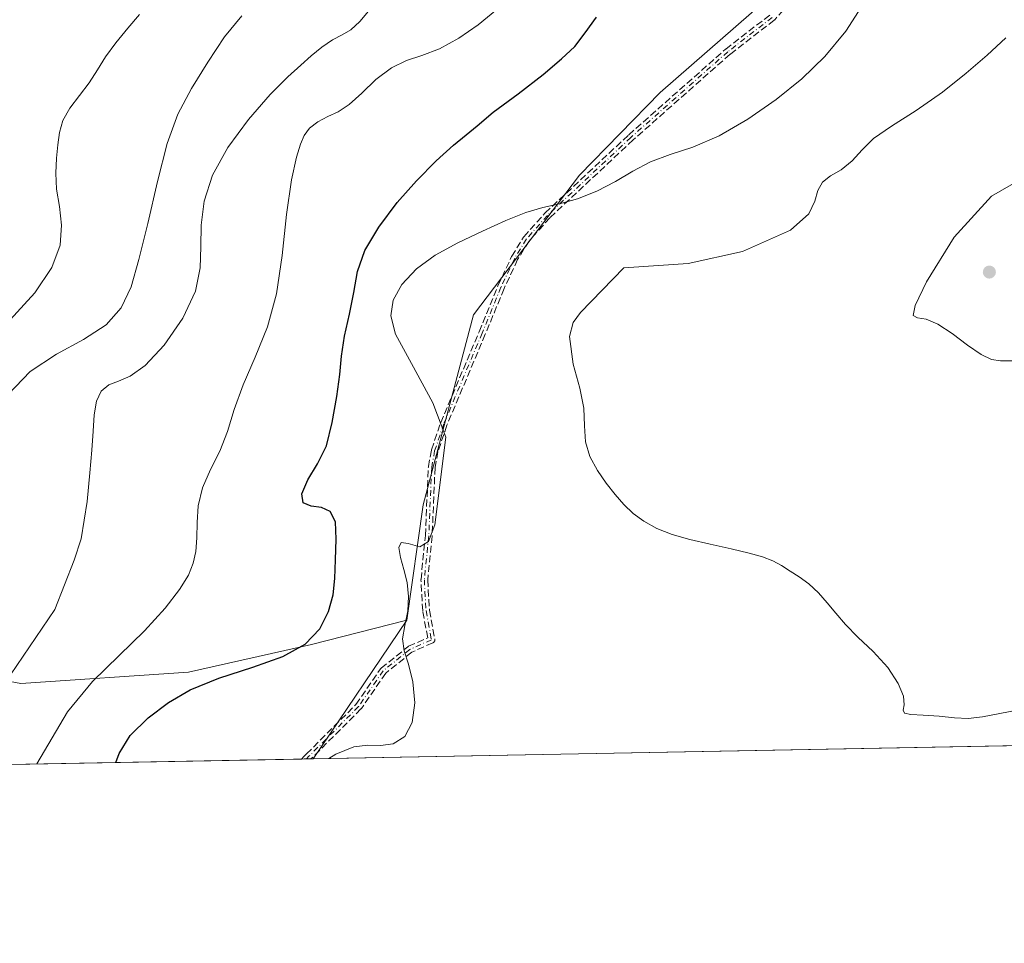
# Model space of a CAD drawing. Units: metres. Extents: x 628385 to 631853, y 4704161 to 4706547.
# Drawn here: x 630707 to 630941, y 4704169 to 4704389 of the extents above; entities that cross this region are included whole.
import ezdxf

# ---------------------------------------------------------------- set-up
doc = ezdxf.new("R2010")
doc.units = ezdxf.units.M
doc.header["$MEASUREMENT"] = 0
doc.linetypes.add('DGN Style 3', pattern=[2.307223458686699, 1.648016756204785, -0.6592067024819142])
doc.linetypes.add('DGN Style 4', pattern=[2.6384748266838614, 1.318413404963828, -0.6592067024819142, 0.001648016756204785, -0.6592067024819142])
for name, color, linetype, lineweight in [('Arbolado forestal CxS', 92, 'Continuous', 0), ('Camino eje', 30, 'DGN Style 4', 13), ('Comarca CxS', 21, 'Continuous', 0), ('Comunidad Autónoma CxS', 142, 'Continuous', 0), ('Curva de nivel maestra', 30, 'Continuous', 30), ('Curva de nivel normal', 30, 'Continuous', 0), ('Matorral CxS', 135, 'Continuous', 0), ('Municipio CxS', 4, 'Continuous', 0), ('Provincia CxS', 1, 'Continuous', 0), ('Punto de cota en terreno', 7, 'Continuous', 0), ('Senda', 7, 'DGN Style 3', 0)]:
    doc.layers.add(name, color=color, linetype=linetype, lineweight=lineweight)

# ---------------------------------------------------------------- blocks, each defined once
blk = doc.blocks.new('*U12')
at = {"layer": 'Arbolado forestal CxS', "color": 92, "linetype": 'Continuous', "lineweight": 0}
blk.add_polyline3d([(630999.0428999999, 4704217.459799999, 523.9208000000071), (630776.3230999997, 4704213.300600001, 529.7697999999946), (630798.5188999996, 4704246.2565, 529.3009000000021), (630802.4225000005, 4704273.6983, 529.4177999999956), (630814.3722999999, 4704318.840500001, 531.6952000000019), (630839.5998999998, 4704352.034499999, 528.6518999999971), (630858.7511, 4704371.649700001, 527.0718999999954), (630887.9385000002, 4704397.174699999, 527.8364000000003), (630912.7987000003, 4704418.141899999, 530.2917000000016), (630928.8041000003, 4704437.608700001, 530.1861999999965), (630952.0941000005, 4704445.834899999, 530.6080999999976)], dxfattribs=at)
blk = doc.blocks.new('5PATER')
at = {"layer": 'Punto de cota en terreno', "linetype": 'Continuous', "lineweight": 0}
h = blk.add_hatch(color=51, dxfattribs=at)
edge = h.paths.add_edge_path()
edge.add_ellipse((0, 0), major_axis=(-0.1095731443231308, -0.1110710700762829), ratio=0.9994222409660322, start_angle=0, end_angle=360)

msp = doc.modelspace()

# ---------------------------------------------------------------- linework, layer by layer
at = {"layer": 'Arbolado forestal CxS', "color": 92, "linetype": 'Continuous', "lineweight": 0, "extrusion": (0.006591889488116215, 0.009787526034629396, 0.9999303732396062), "elevation": 50730.35088115087, "flags": 128}
msp.add_lwpolyline([(630781.3231316699, 4703975.047477173), (630759.1248228721, 4703942.090098549)], dxfattribs=at)
at = {"layer": 'Arbolado forestal CxS', "color": 92, "linetype": 'Continuous', "lineweight": 0, "extrusion": (0.02624350883326174, 0.0004900868756521607, 0.9996554596754689), "elevation": 19388.84447887176, "flags": 128}
msp.add_lwpolyline([(4691615.801860515, -718461.7005076389), (4691615.801860515, -718238.8651995888)], dxfattribs=at)
at = {"layer": 'Arbolado forestal CxS', "color": 92, "linetype": 'Continuous', "lineweight": 0}
for points in [[(630928.8041000003, 4704437.608700001, 530.1861999999965), (630912.7987000003, 4704418.141899999, 530.2917000000016), (630887.9385000002, 4704397.174699999, 527.8364000000003), (630858.7511, 4704371.649700001, 527.0718999999954), (630839.5998999998, 4704352.034499999, 528.6518999999971), (630814.3722999999, 4704318.840500001, 531.6952000000019), (630802.4225000005, 4704273.6983, 529.4177999999956), (630798.5188999996, 4704246.2565, 529.3009000000021)], [(630928.8041000003, 4704437.608700001, 530.1861999999965), (630912.7987000003, 4704418.141899999, 530.2917000000016), (630887.9385000002, 4704397.174699999, 527.8364000000003), (630858.7511, 4704371.649700001, 527.0718999999954), (630839.5998999998, 4704352.034499999, 528.6518999999971), (630814.3722999999, 4704318.840500001, 531.6952000000019), (630802.4225000005, 4704273.6983, 529.4177999999956), (630798.5188999996, 4704246.2565, 529.3009000000021)], [(630887.9385000002, 4704397.174699999, 527.8364000000003), (630858.7511, 4704371.649700001, 527.0718999999954), (630839.5998999998, 4704352.034499999, 528.6518999999971), (630814.3722999999, 4704318.840500001, 531.6952000000019), (630802.4225000005, 4704273.6983, 529.4177999999956), (630798.5188999996, 4704246.2565, 529.3009000000021), (630775.8668999998, 4704240.5043, 524.686799999996), (630746.6568999998, 4704233.8663, 523.2785000000003), (630706.8251, 4704231.209899999, 515.1054000000004), (630685.5815000003, 4704235.192700001, 511.656799999997)], [(630489.2713000001, 4704362.028100001, 487.0887999999978), (630494.3907000005, 4704334.771299999, 490.8984000000055), (630527.5837000003, 4704302.906500001, 499.9177000000054), (630551.4820999998, 4704272.3687, 504.4361000000063), (630584.6743000001, 4704249.796900001, 505.7204000000056), (630619.1948999995, 4704237.848300001, 506.1643999999943), (630660.3545000004, 4704235.192500001, 508.5807999999961), (630685.5815000003, 4704235.192700001, 511.656799999997), (630706.8251, 4704231.209899999, 515.1054000000004), (630746.6568999998, 4704233.8663, 523.2785000000003), (630775.8668999998, 4704240.5043, 524.686799999996), (630798.5188999996, 4704246.2565, 529.3009000000021)]]:
    msp.add_polyline3d(points, dxfattribs=at)
at = {"layer": 'Camino eje', "color": 30, "linetype": 'DGN Style 4', "lineweight": 13}
msp.add_polyline3d([(630885.3800999997, 4704389.520099999, 531.470100000006), (630874.8501000004, 4704381.380100001, 533.0311999999976), (630851.8101000005, 4704361.0101, 533.7059000000008), (630831.9600999998, 4704342.460100001, 533.2262999999948), (630826.9600999998, 4704336.860099999, 534.3233000000037), (630824.1901000004, 4704332.340100001, 534.8650000000052), (630820.9200999998, 4704325.380100001, 533.5338000000047), (630816.4700999996, 4704314.5101, 532.335500000001), (630807.3400999998, 4704292.890100001, 532.4706000000006), (630805.1700999998, 4704286.520099999, 532.4590999999928), (630804.4700999996, 4704282.620100001, 531.5387999999948), (630803.7701000003, 4704266.3301, 533.3825999999972), (630802.7200999996, 4704255.850099999, 533.3372999999992), (630803.1300999997, 4704248.520099999, 533.1212999999989), (630804.4101, 4704241.600099999, 531.6018999999942), (630799.2976000002, 4704239.3069, 531.179999999993), (630792.9475999996, 4704234.2269, 531.1410000000033), (630787.0900999998, 4704225.710100001, 531.5644999999931), (630775.2748999996, 4704213.895099999, 532.7684000000008), (630774.6901000004, 4704213.280099999, 532.5936999999976), (630774.6804000001, 4704213.269900001, 532.5899000000063)], dxfattribs=at)
at = {"layer": 'Comarca CxS', "color": 21, "linetype": 'Continuous', "lineweight": 0, "flags": 128}
msp.add_lwpolyline([(629877.5143867206, 4704196.515643788), (628427.6500009638, 4704169.439982946), (628385.0400009623, 4706482.699982921), (628685.1808696713, 4706488.310354782), (629556.0599900801, 4706504.589229878), (629916.913525171, 4706511.334470965), (631808.8800009881, 4706546.699982922), (631847.4044442344, 4704509.237830195), (631852.6200009884, 4704233.399982945), (631707.9485379859, 4704230.698298908)], close=True, dxfattribs=at)
at = {"layer": 'Comunidad Autónoma CxS', "color": 142, "linetype": 'Continuous', "lineweight": 0, "flags": 128}
msp.add_lwpolyline([(629877.5143867206, 4704196.515643788), (628427.6500009638, 4704169.439982946), (628385.0400009623, 4706482.699982921), (628685.1808696713, 4706488.310354782), (629556.0599900801, 4706504.589229878), (629916.913525171, 4706511.334470965), (631808.8800009881, 4706546.699982922), (631847.4044442344, 4704509.237830195), (631852.6200009884, 4704233.399982945), (631707.9485379859, 4704230.698298908)], close=True, dxfattribs=at)
at = {"layer": 'Curva de nivel maestra', "color": 30, "linetype": 'Continuous', "lineweight": 30, "elevation": 525, "flags": 128}
msp.add_lwpolyline([(630729.4206999998, 4704212.424900001), (630730.1900000004, 4704214.5601), (630732.7999999998, 4704218.8201), (630737.0700000003, 4704223.040100001), (630741.9199999999, 4704226.670100001), (630747.0700000003, 4704229.6801), (630753.8799999999, 4704232.4901), (630761.9699999997, 4704235.110099999), (630769.1100000005, 4704237.5801), (630774.3600000005, 4704240.530099999), (630777.8700000001, 4704244.2301), (630779.9600000001, 4704248.3301), (630781.0499999998, 4704252.270099999), (630781.4800000006, 4704256.120100001), (630781.6399999997, 4704260.5801), (630781.7999999998, 4704265.5101), (630781.5800000001, 4704269.630100001), (630780.3600000005, 4704272.050100001), (630778.2999999998, 4704273.050100001), (630775.8099999997, 4704273.370100001), (630773.8799999999, 4704274.140100001), (630773.6399999997, 4704276.280099999), (630775.0599999997, 4704279.610099999), (630777.3399999999, 4704283.390100001), (630779.4299999997, 4704287.670100001), (630780.8200000003, 4704293.2301), (630781.8899999997, 4704299.420100001), (630782.6200000001, 4704304.620100001), (630783.0099999999, 4704308.9901), (630783.7800000003, 4704313.7301), (630784.9600000001, 4704318.970100001), (630785.9500000002, 4704324.1601), (630786.8099999997, 4704329.110099999), (630788.5999999996, 4704334.120100001), (630791.9400000004, 4704339.710100001), (630796.2300000006, 4704345.5001), (630800.8399999999, 4704350.690099999), (630805.5599999997, 4704355.4101), (630809.6600000003, 4704359.200099999), (630812.6200000001, 4704361.590100001), (630815.25, 4704363.780099999), (630819.0999999996, 4704366.970100001), (630824.9800000006, 4704371.360099999), (630830.9800000006, 4704376.0001), (630835.3499999996, 4704379.6601), (630838.4600000001, 4704382.630100001), (630840.9299999997, 4704385.9001), (630843.6399999997, 4704389.5601)], dxfattribs=at)
at = {"layer": 'Curva de nivel normal', "color": 30, "linetype": 'Continuous', "lineweight": 0, "flags": 128}
for points, elevation in [([(630907.2999999998, 4704393.140100001), (630902.8600000005, 4704386.300100001), (630897.8899999997, 4704380.220100001), (630892.4600000001, 4704374.9001), (630886.3499999996, 4704370.020099999), (630879.5999999996, 4704365.370100001), (630872.7699999996, 4704361.4101), (630866.54, 4704358.6801), (630861.1600000003, 4704356.9101), (630856.4500000002, 4704355.190099999), (630852.2300000006, 4704352.9801), (630848.1299999999, 4704350.5001), (630843.7100000001, 4704348.190099999), (630839.1200000001, 4704346.390100001), (630834.8300000001, 4704345.210100001), (630830.9000000004, 4704344.340100001), (630826.8300000001, 4704343.130100001), (630822.0599999997, 4704341.2301), (630816.5099999999, 4704338.7301), (630810.6699999999, 4704335.940099999), (630805.2999999998, 4704333.0001), (630800.8200000003, 4704329.7301), (630797.4000000004, 4704326.040100001), (630795.3300000001, 4704322.300100001), (630794.79, 4704318.630100001), (630795.9000000004, 4704314.2401), (630799.6399999997, 4704307.2301), (630804.75, 4704297.9001), (630807.8099999997, 4704289.720100001), (630805.2400000002, 4704268.890100001), (630803.7199999997, 4704264.920100001), (630801.6799999997, 4704263.6601), (630798.8499999996, 4704264.5101), (630797.1900000004, 4704264.710100001), (630796.6299999999, 4704263.5101), (630797.0300000003, 4704261.1801), (630797.8799999999, 4704258.270099999), (630798.6299999999, 4704255.170100001), (630798.9900000002, 4704251.9101), (630798.7599999999, 4704248.440099999), (630798.0499999998, 4704244.960100001), (630797.5499999998, 4704241.8101), (630797.9000000004, 4704238.970100001), (630798.9400000004, 4704235.800100001), (630800.0099999999, 4704231.610099999), (630800.4600000001, 4704226.600099999), (630799.8600000005, 4704221.920100001), (630798.0499999998, 4704218.590100001), (630795.3200000003, 4704216.880100001), (630792.29, 4704216.450099999), (630789.2599999999, 4704216.550100001), (630785.9400000004, 4704216.1501), (630781.6600000003, 4704214.380100001), (630780.0558000002, 4704213.370300001)], 530), ([(630699.7300000006, 4704226.630100001), (630714.8700000001, 4704248.790100001), (630719.5099999999, 4704260.550100001), (630721.1900000004, 4704265.600099999), (630722.5599999997, 4704274.440099999), (630723.1799999997, 4704281.290100001), (630723.6900000004, 4704286.640100001), (630724, 4704291.1601), (630724.2599999999, 4704295.0801), (630724.79, 4704298.3101), (630725.9299999997, 4704300.6801), (630727.7400000002, 4704302.170100001), (630730.0499999998, 4704303.0801), (630732.8399999999, 4704304.220100001), (630736.4000000004, 4704306.8101), (630740.8700000001, 4704311.640100001), (630745.3099999997, 4704318.0601), (630748.2999999998, 4704324.4901), (630749.4600000001, 4704330.020099999), (630749.5999999996, 4704334.9801), (630749.6799999997, 4704340.130100001), (630750.4100000003, 4704345.8301), (630752.3899999997, 4704352.050100001), (630755.9900000002, 4704358.640100001), (630760.9400000004, 4704365.280099999), (630766.1100000005, 4704371.170100001), (630770.2999999998, 4704375.4301), (630773.3300000001, 4704378.170100001), (630775.8300000001, 4704380.360099999), (630778.3399999999, 4704382.470100001), (630780.8899999997, 4704384.200099999), (630783.2100000001, 4704385.360099999), (630785.2800000003, 4704386.550100001), (630787.3899999997, 4704388.590100001), (630789.8200000003, 4704391.4901)], 515), ([(630703.4299999997, 4704316.690099999), (630710.1299999999, 4704324.030099999), (630714.2000000002, 4704330.120100001), (630716.1399999997, 4704335.390100001), (630716.5099999999, 4704340.1501), (630715.9699999997, 4704344.5701), (630715.3300000001, 4704348.6801), (630715.1100000005, 4704352.5101), (630715.29, 4704356.040100001), (630715.5999999996, 4704359.220100001), (630715.9900000002, 4704362.140100001), (630716.8200000003, 4704365.0101), (630718.4699999997, 4704367.9301), (630720.75, 4704370.940099999), (630723.0499999998, 4704374.0101), (630725.0300000003, 4704377.050100001), (630726.9699999997, 4704380.170100001), (630729.4000000004, 4704383.5101), (630732.2800000003, 4704386.9901), (630735.04, 4704390.2601)], 505), ([(630703.7999999998, 4704299.870100001), (630709.04, 4704305.360099999), (630715.2599999999, 4704309.4801), (630721.7199999997, 4704312.950099999), (630727.0700000003, 4704316.470100001), (630730.7000000002, 4704320.530099999), (630733.04, 4704325.520099999), (630734.9000000004, 4704331.9901), (630736.9800000006, 4704340.5701), (630739.3099999997, 4704350.530099999), (630741.6299999999, 4704359.590100001), (630744.1299999999, 4704366.5601), (630747.3600000005, 4704372.620100001), (630751.25, 4704378.9301), (630755.2400000002, 4704384.940099999), (630759.3799999999, 4704389.9001)], 510), ([(630710.6270000003, 4704212.0737), (630717.9100000003, 4704224.4301), (630723.8200000003, 4704231.6601), (630730.1900000004, 4704237.8301), (630736.2400000002, 4704243.700099999), (630741.1500000004, 4704249.120100001), (630744.5300000003, 4704253.5701), (630746.6399999997, 4704256.970100001), (630747.7999999998, 4704259.770099999), (630748.3899999997, 4704262.590100001), (630748.6799999997, 4704265.800100001), (630748.7400000002, 4704269.4301), (630748.9500000002, 4704273.460100001), (630749.9699999997, 4704277.7401), (630751.9199999999, 4704282.030099999), (630754.1200000001, 4704286.4101), (630755.9299999997, 4704291.140100001), (630757.5300000003, 4704296.3301), (630759.6399999997, 4704302.1601), (630762.5199999996, 4704308.7601), (630765.4600000001, 4704315.960100001), (630767.6100000005, 4704323.8201), (630768.9199999999, 4704332.9101), (630769.9400000004, 4704342.6601), (630771.1200000001, 4704350.9101), (630772.3600000005, 4704356.280099999), (630773.29, 4704359.370100001), (630774.1299999999, 4704361.4301), (630775.4400000004, 4704363.190099999), (630777.4299999997, 4704364.7301), (630779.79, 4704365.940099999), (630782.2599999999, 4704367.110099999), (630784.8799999999, 4704368.860099999), (630787.8300000001, 4704371.540100001), (630791.2199999997, 4704374.7501), (630794.8899999997, 4704377.550100001), (630798.4699999997, 4704379.300100001), (630802.1299999999, 4704380.460100001), (630806.3200000003, 4704382.0601), (630810.9400000004, 4704384.590100001), (630815.4800000006, 4704387.800100001), (630819.9800000006, 4704391.380100001)], 520), ([(630940.9400000004, 4704384.6501), (630936.5, 4704380.590100001), (630931.5, 4704376.270099999), (630925.8700000001, 4704371.770099999), (630919.6100000005, 4704367.380100001), (630913.7199999997, 4704363.6801), (630909.4800000006, 4704360.7401), (630906.7400000002, 4704358.040100001), (630904.3700000001, 4704355.420100001), (630901.7699999996, 4704353.3301), (630899.2199999997, 4704351.860099999), (630897.3300000001, 4704350.4001), (630896.25, 4704348.4001), (630895.5099999999, 4704345.840100001), (630894.0700000003, 4704342.8201), (630889.7599999999, 4704338.9901), (630878.2999999998, 4704333.870100001), (630865.4299999997, 4704331.0001), (630850.1200000001, 4704330.040100001), (630839.7999999998, 4704319.4001), (630838.0800000001, 4704316.9801), (630837.1799999997, 4704313.720100001), (630838.0800000001, 4704307.130100001), (630839.7100000001, 4704301.390100001), (630840.6200000001, 4704296.620100001), (630840.8099999997, 4704292.4801), (630841.0300000003, 4704288.6601), (630842.0300000003, 4704285.130100001), (630843.8300000001, 4704281.860099999), (630845.9600000001, 4704278.8201), (630848.0700000003, 4704276.090100001), (630850.1500000004, 4704273.720100001), (630852.3700000001, 4704271.630100001), (630854.9199999999, 4704269.7501), (630857.9800000006, 4704268.0801), (630861.5999999996, 4704266.6501), (630865.8200000003, 4704265.440099999), (630870.6600000003, 4704264.3101), (630875.6100000005, 4704263.190099999), (630879.8799999999, 4704262.1801), (630883.1200000001, 4704261.300100001), (630885.5700000003, 4704260.370100001), (630887.6299999999, 4704259.210100001), (630889.6500000004, 4704257.9301), (630891.8200000003, 4704256.550100001), (630894.1200000001, 4704254.860099999), (630896.3799999999, 4704252.7301), (630898.4800000006, 4704250.350099999), (630900.5, 4704247.9101), (630902.79, 4704245.2501), (630905.75, 4704242.2501), (630909.3499999996, 4704238.8301), (630912.8399999999, 4704235.020099999), (630915.3399999999, 4704231.2301), (630916.5800000001, 4704228.170100001), (630916.79, 4704226.130100001), (630916.5499999998, 4704224.860099999), (630916.8099999997, 4704224.140100001), (630918.3700000001, 4704223.8301), (630921.2999999998, 4704223.690099999), (630925.0300000003, 4704223.4001), (630928.6799999997, 4704223.0001), (630931.9800000006, 4704222.880100001), (630935.4000000004, 4704223.290100001), (630939.5099999999, 4704224.100099999), (630944.0199999996, 4704224.950099999)], 535), ([(630945.9100000003, 4704351.840100001), (630937.5300000003, 4704347.030099999), (630928.6100000005, 4704337.300100001), (630922.0300000003, 4704326.6801), (630919.4000000004, 4704321.0701), (630918.8600000005, 4704318.6801), (630919.9299999997, 4704318.110099999), (630921.9900000002, 4704317.8201), (630924.7300000006, 4704316.6501), (630928.1399999997, 4704314.360099999), (630931.8200000003, 4704311.620100001), (630935.0199999996, 4704309.4001), (630937.5, 4704308.2501), (630939.6299999999, 4704307.9301), (630941.7599999999, 4704307.870100001), (630944.1200000001, 4704307.9301), (630946.75, 4704308.5601), (630949.1799999997, 4704310.190099999), (630950.5999999996, 4704313.0101), (630950.7000000002, 4704317.4001), (630949.9400000004, 4704324.0101), (630945.9100000003, 4704351.840100001)], 540)]:
    msp.add_lwpolyline(points, dxfattribs=dict(at, elevation=elevation))
at = {"layer": 'Matorral CxS', "color": 135, "linetype": 'Continuous', "lineweight": 0, "extrusion": (0.006591889488116215, 0.009787526034629396, 0.9999303732396062), "elevation": 50730.35088115087, "flags": 128}
msp.add_lwpolyline([(630781.3231316699, 4703975.047477173), (630759.1248228721, 4703942.090098549)], dxfattribs=at)
at = {"layer": 'Matorral CxS', "color": 135, "linetype": 'Continuous', "lineweight": 0, "extrusion": (-0.08276972534824084, -0.001545712585866763, 0.9965675006432725), "elevation": -58952.36519288329, "flags": 128}
msp.add_lwpolyline([(-4691615.614789786, 716076.3899291402), (-4691615.614789785, 715864.5184718348)], dxfattribs=at)
at = {"layer": 'Matorral CxS', "color": 135, "linetype": 'Continuous', "lineweight": 0, "extrusion": (-8.91432731372838e-05, -1.661400400573395e-06, 0.9999999960253584), "elevation": 465.724296460544, "flags": 128}
msp.add_lwpolyline([(630774.7251191275, 4704213.270580248), (630773.6037191234, 4704213.249680247)], dxfattribs=at)
at = {"layer": 'Matorral CxS', "color": 135, "linetype": 'Continuous', "lineweight": 0, "extrusion": (-0.0003557793194794068, -6.647713709075063e-06, 0.99999993668844), "elevation": 274.080316877866, "flags": 128}
msp.add_lwpolyline([(630775.9528596051, 4704213.292725952), (630774.828959534, 4704213.271725953)], dxfattribs=at)
at = {"layer": 'Matorral CxS', "color": 135, "linetype": 'Continuous', "lineweight": 0, "extrusion": (-0.000385370256636907, -7.205265584914443e-06, 0.999999925718922), "elevation": 252.7922209364019, "flags": 128}
msp.add_lwpolyline([(630776.4804191518, 4704213.302443547), (630775.9616191136, 4704213.292743546)], dxfattribs=at)
at = {"layer": 'Matorral CxS', "color": 135, "linetype": 'Continuous', "lineweight": 0}
for points in [[(630403.5642999997, 4704286.9517, 487.526199999993), (630424.2302999999, 4704298.738700001, 485.5880000000034), (630431.4477000004, 4704314.1667, 483.5152999999991), (630442.4918999998, 4704329.059699999, 481.840200000006), (630467.9363000002, 4704351.946900001, 486.679999999993), (630489.2713000001, 4704362.028100001, 487.0887999999978), (630494.3907000005, 4704334.771299999, 490.8984000000055), (630527.5837000003, 4704302.906500001, 499.9177000000054), (630551.4820999998, 4704272.3687, 504.4361000000063), (630584.6743000001, 4704249.796900001, 505.7204000000056), (630619.1948999995, 4704237.848300001, 506.1643999999943), (630660.3545000004, 4704235.192500001, 508.5807999999961), (630685.5815000003, 4704235.192700001, 511.656799999997), (630706.8251, 4704231.209899999, 515.1054000000004), (630746.6568999998, 4704233.8663, 523.2785000000003), (630775.8668999998, 4704240.5043, 524.686799999996), (630798.5188999996, 4704246.2565, 529.3009000000021), (630776.3230999997, 4704213.300600001, 529.7697999999946), (630227.6722999997, 4704203.0547, 467.6232000000019)], [(630489.2713000001, 4704362.028100001, 487.0887999999978), (630494.3907000005, 4704334.771299999, 490.8984000000055), (630527.5837000003, 4704302.906500001, 499.9177000000054), (630551.4820999998, 4704272.3687, 504.4361000000063), (630584.6743000001, 4704249.796900001, 505.7204000000056), (630619.1948999995, 4704237.848300001, 506.1643999999943), (630660.3545000004, 4704235.192500001, 508.5807999999961), (630685.5815000003, 4704235.192700001, 511.656799999997), (630706.8251, 4704231.209899999, 515.1054000000004), (630746.6568999998, 4704233.8663, 523.2785000000003), (630775.8668999998, 4704240.5043, 524.686799999996), (630798.5188999996, 4704246.2565, 529.3009000000021)]]:
    msp.add_polyline3d(points, dxfattribs=at)
at = {"layer": 'Municipio CxS', "color": 4, "linetype": 'Continuous', "lineweight": 0, "flags": 128}
msp.add_lwpolyline([(629877.5143867206, 4704196.515643788), (628427.6500009638, 4704169.439982946), (628385.0400009623, 4706482.699982921), (628685.1808696713, 4706488.310354782), (629556.0599900801, 4706504.589229878), (629916.913525171, 4706511.334470965), (631808.8800009881, 4706546.699982922), (631847.4044442344, 4704509.237830195), (631767.113, 4704413.541999999), (631740.5929999995, 4704381.197000001), (631739.1449999987, 4704330.610999999), (631736.8439999999, 4704312.676999998), (631735.0939999998, 4704307.961999998), (631723.5990000004, 4704275.219000001), (631708.9699999999, 4704235.082000001), (631707.9485379859, 4704230.698298908)], close=True, dxfattribs=at)
at = {"layer": 'Provincia CxS', "color": 1, "linetype": 'Continuous', "lineweight": 0, "flags": 128}
msp.add_lwpolyline([(629877.5143867206, 4704196.515643788), (628427.6500009638, 4704169.439982946), (628385.0400009623, 4706482.699982921), (628685.1808696713, 4706488.310354782), (629556.0599900801, 4706504.589229878), (629916.913525171, 4706511.334470965), (631808.8800009881, 4706546.699982922), (631847.4044442344, 4704509.237830195), (631852.6200009884, 4704233.399982945), (631707.9485379859, 4704230.698298908)], close=True, dxfattribs=at)
at = {"layer": 'Senda', "color": 7, "linetype": 'DGN Style 3', "lineweight": 0, "extrusion": (-0.2687901936970777, -0.005015948386741346, 0.9631856892801455), "elevation": -192629.1598381496, "flags": 128}
msp.add_lwpolyline([(-4691625.419643783, 692131.500573043), (-4691625.419643783, 692129.1690486622)], dxfattribs=at)
at = {"layer": 'Senda', "color": 7, "linetype": 'DGN Style 3', "lineweight": 0}
for points in [[(630892.6344999997, 4704396.514699999, 528.9038), (630885.9792999999, 4704388.9901, 531.1098000000056), (630885.9267999995, 4704388.936000001, 531.1435999999958), (630885.8693000004, 4704388.8871, 531.180600000007), (630875.3602, 4704380.763300001, 532.9845000000059), (630852.3481999999, 4704360.418, 533.9043999999994), (630832.5327000003, 4704341.9003, 533.4524999999994), (630827.6046000002, 4704336.380799999, 534.4024000000063), (630824.8953, 4704331.959799999, 534.7575999999972), (630821.6528000003, 4704325.0582, 533.3926999999967), (630817.2104000002, 4704314.207000001, 532.1235000000015), (630817.2071000002, 4704314.199100001, 532.1239999999962), (630808.0881000003, 4704292.6051, 532.6342000000004), (630805.9468, 4704286.319300001, 532.5966000000044), (630805.267, 4704282.5318, 531.6416999999929), (630804.5692999996, 4704266.295700001, 533.4312000000064), (630804.5661000004, 4704266.250399999, 533.4274000000005), (630803.5223000003, 4704255.832400001, 533.5746000000072), (630803.926, 4704248.615499999, 533.710500000001), (630805.1967000002, 4704241.7456, 531.590200000006), (630805.2061000001, 4704241.6797, 531.5714000000007), (630805.2100999998, 4704241.600099999, 531.549199999994), (630805.2061000001, 4704241.520400001, 531.5274999999965), (630805.1941999998, 4704241.441500001, 531.5065000000031), (630805.1744999997, 4704241.3643, 531.4863999999943), (630805.1471999995, 4704241.2893, 531.4673000000039), (630805.1125999996, 4704241.217499999, 531.4493999999977), (630805.0711000003, 4704241.1494, 531.4328999999998), (630805.0229000002, 4704241.0858, 531.4177999999956), (630804.9687000001, 4704241.0274, 531.4042999999947), (630804.9089000003, 4704240.9746, 531.3926000000065), (630804.8441000005, 4704240.927999999, 531.3828000000067), (630804.7750000004, 4704240.8882, 531.3748999999953), (630804.7374999998, 4704240.870100001, 531.3715999999986), (630799.7177999998, 4704238.618600001, 530.9156999999977), (630793.5396999996, 4704233.676100001, 530.7839999999997), (630787.7492000004, 4704225.2567, 531.3316999999952), (630787.7028999999, 4704225.195800001, 531.3395000000019), (630787.6557, 4704225.144400001, 531.3484999999928), (630775.8476999998, 4704213.3365, 532.9091999999946), (630775.8043000001, 4704213.290899999, 532.9002000000038), (630773.5590000004, 4704213.2489, 532.2733000000007), (630774.1096999999, 4704213.830700001, 532.5415999999968), (630774.6951000001, 4704214.4463, 532.7216000000044), (630774.7092000004, 4704214.4608, 532.7246000000014), (630786.4725000003, 4704226.223900001, 531.7985999999946), (630792.2884000001, 4704234.680199999, 531.523000000001), (630792.3618000001, 4704234.771700001, 531.5473999999958), (630792.4478000002, 4704234.851600001, 531.563599999994), (630798.7977999998, 4704239.931600001, 531.4293999999937), (630798.8803000003, 4704239.989399999, 531.443299999999), (630798.9693, 4704240.036400001, 531.4532000000036), (630803.5091000004, 4704242.072699999, 531.8092999999935), (630802.3433999997, 4704248.374600001, 532.6383999999962), (630802.3389999997, 4704248.400800001, 532.6352999999945), (630802.3312999997, 4704248.475400001, 532.6272000000026), (630801.9211999997, 4704255.807800001, 533.1591999999946), (630801.9210999999, 4704255.889900001, 533.1845999999932), (630801.9241000004, 4704255.9298, 533.1974000000046), (630802.9718000004, 4704266.3872, 533.3383000000031), (630803.6709000003, 4704282.657199999, 531.4233999999997), (630803.6789999995, 4704282.7393, 531.4391999999935), (630803.6826, 4704282.761399999, 531.4435999999987), (630804.3826000001, 4704286.661400001, 532.3010000000068), (630804.3947999999, 4704286.717499999, 532.3147000000026), (630804.4128000002, 4704286.778000001, 532.3306000000011), (630806.5828, 4704293.148, 532.5590999999986), (630806.5883, 4704293.163699999, 532.555600000007), (630806.6031, 4704293.201300001, 532.5470000000059), (630815.7313999999, 4704314.817199999, 532.5620000000055), (630820.1797000002, 4704325.6832, 533.7066999999952), (630820.1960000005, 4704325.7203, 533.7094999999972), (630823.466, 4704332.680299999, 534.9119000000064), (630823.4693, 4704332.687200001, 534.9107999999978), (630823.5077000001, 4704332.7576, 534.8991999999998), (630826.2779999999, 4704337.278100001, 534.2752000000038), (630826.3224, 4704337.3431, 534.2682000000059), (630826.3633000003, 4704337.392899999, 534.2629000000015), (630831.3633000003, 4704342.992900001, 533.2458000000044), (630831.3735999997, 4704343.0042, 533.2437000000064), (630831.4138000002, 4704343.044600001, 533.2357000000047), (630851.2637999998, 4704361.594599999, 533.5706999999966), (630851.2801999999, 4704361.609400001, 533.5690000000031), (630874.3203999996, 4704381.979599999, 533.1254999999946), (630874.3607999999, 4704382.013, 533.122000000003), (630884.8309000004, 4704390.106699999, 531.7860999999976)], [(630892.6344999997, 4704396.514699999, 528.9038), (630885.9792999999, 4704388.9901, 531.1098000000056), (630885.9267999995, 4704388.936000001, 531.1435999999958), (630885.8693000004, 4704388.8871, 531.180600000007), (630875.3602, 4704380.763300001, 532.9845000000059), (630852.3481999999, 4704360.418, 533.9043999999994), (630832.5327000003, 4704341.9003, 533.4524999999994), (630827.6046000002, 4704336.380799999, 534.4024000000063), (630824.8953, 4704331.959799999, 534.7575999999972), (630821.6528000003, 4704325.0582, 533.3926999999967), (630817.2104000002, 4704314.207000001, 532.1235000000015), (630817.2071000002, 4704314.199100001, 532.1239999999962), (630808.0881000003, 4704292.6051, 532.6342000000004), (630805.9468, 4704286.319300001, 532.5966000000044), (630805.267, 4704282.5318, 531.6416999999929), (630804.5692999996, 4704266.295700001, 533.4312000000064), (630804.5661000004, 4704266.250399999, 533.4274000000005), (630803.5223000003, 4704255.832400001, 533.5746000000072), (630803.926, 4704248.615499999, 533.710500000001), (630805.1967000002, 4704241.7456, 531.590200000006), (630805.2061000001, 4704241.6797, 531.5714000000007), (630805.2100999998, 4704241.600099999, 531.549199999994), (630805.2061000001, 4704241.520400001, 531.5274999999965), (630805.1941999998, 4704241.441500001, 531.5065000000031), (630805.1744999997, 4704241.3643, 531.4863999999943), (630805.1471999995, 4704241.2893, 531.4673000000039), (630805.1125999996, 4704241.217499999, 531.4493999999977), (630805.0711000003, 4704241.1494, 531.4328999999998), (630805.0229000002, 4704241.0858, 531.4177999999956), (630804.9687000001, 4704241.0274, 531.4042999999947), (630804.9089000003, 4704240.9746, 531.3926000000065), (630804.8441000005, 4704240.927999999, 531.3828000000067), (630804.7750000004, 4704240.8882, 531.3748999999953), (630804.7374999998, 4704240.870100001, 531.3715999999986), (630799.7177999998, 4704238.618600001, 530.9156999999977), (630793.5396999996, 4704233.676100001, 530.7839999999997), (630787.7492000004, 4704225.2567, 531.3316999999952), (630787.7028999999, 4704225.195800001, 531.3395000000019), (630787.6557, 4704225.144400001, 531.3484999999928), (630775.8476999998, 4704213.3365, 532.9091999999946), (630775.8043000001, 4704213.290899999, 532.9002000000038)], [(630773.5590000004, 4704213.249, 532.2734000000055), (630774.1096999999, 4704213.830700001, 532.5415999999968), (630774.6951000001, 4704214.4463, 532.7216000000044), (630774.7092000004, 4704214.4608, 532.7246000000014), (630786.4725000003, 4704226.223900001, 531.7985999999946), (630792.2884000001, 4704234.680199999, 531.523000000001), (630792.3618000001, 4704234.771700001, 531.5473999999958), (630792.4478000002, 4704234.851600001, 531.563599999994), (630798.7977999998, 4704239.931600001, 531.4293999999937), (630798.8803000003, 4704239.989399999, 531.443299999999), (630798.9693, 4704240.036400001, 531.4532000000036), (630803.5091000004, 4704242.072699999, 531.8092999999935), (630802.3433999997, 4704248.374600001, 532.6383999999962), (630802.3389999997, 4704248.400800001, 532.6352999999945), (630802.3312999997, 4704248.475400001, 532.6272000000026), (630801.9211999997, 4704255.807800001, 533.1591999999946), (630801.9210999999, 4704255.889900001, 533.1845999999932), (630801.9241000004, 4704255.9298, 533.1974000000046), (630802.9718000004, 4704266.3872, 533.3383000000031), (630803.6709000003, 4704282.657199999, 531.4233999999997), (630803.6789999995, 4704282.7393, 531.4391999999935), (630803.6826, 4704282.761399999, 531.4435999999987), (630804.3826000001, 4704286.661400001, 532.3010000000068), (630804.3947999999, 4704286.717499999, 532.3147000000026), (630804.4128000002, 4704286.778000001, 532.3306000000011), (630806.5828, 4704293.148, 532.5590999999986), (630806.5883, 4704293.163699999, 532.555600000007), (630806.6031, 4704293.201300001, 532.5470000000059), (630815.7313999999, 4704314.817199999, 532.5620000000055), (630820.1797000002, 4704325.6832, 533.7066999999952), (630820.1960000005, 4704325.7203, 533.7094999999972), (630823.466, 4704332.680299999, 534.9119000000064), (630823.4693, 4704332.687200001, 534.9107999999978), (630823.5077000001, 4704332.7576, 534.8991999999998), (630826.2779999999, 4704337.278100001, 534.2752000000038), (630826.3224, 4704337.3431, 534.2682000000059), (630826.3633000003, 4704337.392899999, 534.2629000000015), (630831.3633000003, 4704342.992900001, 533.2458000000044), (630831.3735999997, 4704343.0042, 533.2437000000064), (630831.4138000002, 4704343.044600001, 533.2357000000047), (630851.2637999998, 4704361.594599999, 533.5706999999966), (630851.2801999999, 4704361.609400001, 533.5690000000031), (630874.3203999996, 4704381.979599999, 533.1254999999946), (630874.3607999999, 4704382.013, 533.122000000003), (630884.8309000004, 4704390.106699999, 531.7860999999976)]]:
    msp.add_polyline3d(points, dxfattribs=at)

# ---------------------------------------------------------------- block references
at = {"layer": 'Arbolado forestal CxS', "color": 92, "linetype": 'Continuous', "lineweight": 0}
msp.add_blockref('*U12', (0, 0), dxfattribs=at)
at = {"layer": 'Punto de cota en terreno', "color": 7, "linetype": 'Continuous', "lineweight": 0, "xscale": 10, "yscale": 10, "zscale": 10}
msp.add_blockref('5PATER', (630937, 4704329, 541.320000000007), dxfattribs=at)

doc.saveas('drawing.dxf')
